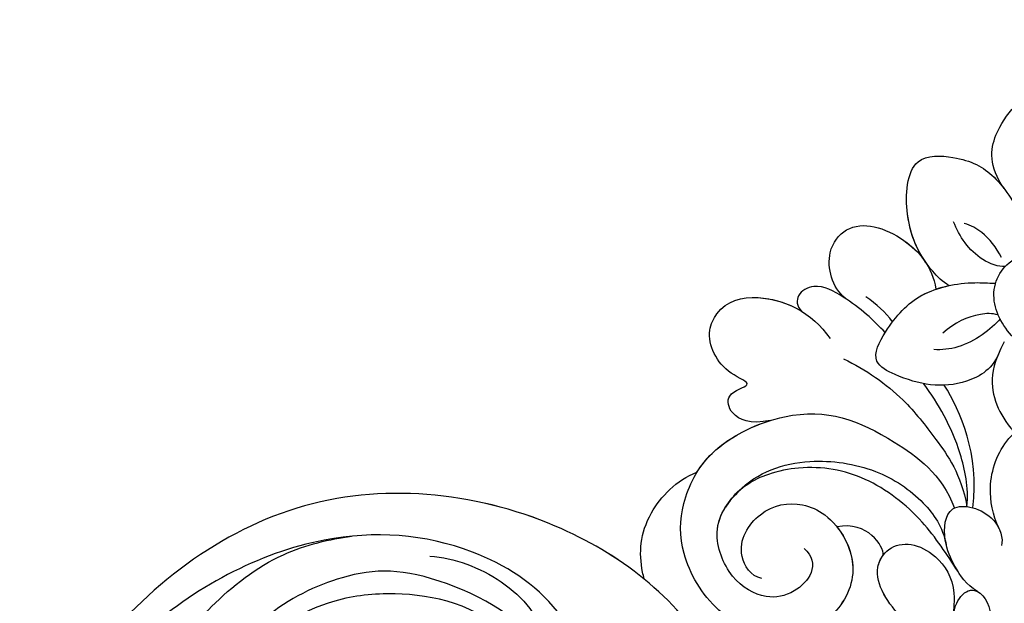
# Model space of a CAD drawing. Units: millimetres. Extents: x -404 to 4636, y 420 to 1608.
# Drawn here: x 877 to 888, y 1177 to 1183 of the extents above; entities that cross this region are included whole.
import ezdxf

# ---------------------------------------------------------------- set-up
doc = ezdxf.new("R2010")
doc.units = ezdxf.units.MM
doc.layers.add('H-06.木作(細線)', color=8, linetype='Continuous')
doc.layers.add('H-08.木作(細線)', color=8, linetype='Continuous')

# ---------------------------------------------------------------- blocks, each defined once
blk = doc.blocks.new('SE-21133L-d')
at = {"layer": 'H-08.木作(細線)'}
for points, knots in [([(-6.361, -7.089), (-4.928, -8.562), (-4.022, -12.761), (-7.087, -19.825), (-14.75, -25.984), (-27.941, -27.532), (-38.481, -23.269), (-44.08, -16.966), (-46.836, -11.018), (-48.377, -2.26), (-45.42, 8.261), (-40.538, 15.624), (-37.482, 18.752)], [0, 0, 0, 0, 4.97385, 11.613125, 21.429873, 34.298254, 46.823425, 53.957975, 59.056031, 66.40808, 78.960573, 91.975695, 91.975695, 91.975695, 91.975695]), ([(-6.361, -7.089), (-4.928, -8.562), (-4.022, -12.761), (-7.087, -19.825), (-14.75, -25.984), (-27.941, -27.532), (-38.481, -23.269), (-44.08, -16.966), (-46.836, -11.018), (-48.377, -2.26), (-45.42, 8.261), (-40.538, 15.624), (-37.482, 18.752)], [0, 0, 0, 0, 4.97385, 11.613125, 21.429873, 34.298254, 46.823425, 53.957975, 59.056031, 66.40808, 78.960573, 91.975695, 91.975695, 91.975695, 91.975695]), ([(-22.419, -2.553), (-23.135, -1.962), (-25.407, 2.188), (-21.645, 9.169), (-13.595, 11.963), (-2.789, 9.441), (3.859, -3.678), (-0.964, -18.557), (-13.837, -29.533), (-30.557, -28.457), (-39.521, -23.108), (-43.561, -17.836), (-45.667, -14.297), (-46.694, -10.508)], [0, 0, 0, 0, 2.935116, 11.388328, 18.002421, 27.939716, 42.137424, 55.368086, 72.201949, 88.888863, 100.035339, 104.401639, 111.191068, 111.191068, 111.191068, 111.191068]), ([(-22.419, -2.553), (-23.135, -1.962), (-25.407, 2.188), (-21.645, 9.169), (-13.595, 11.963), (-2.789, 9.441), (3.859, -3.678), (-0.964, -18.557), (-13.837, -29.533), (-30.557, -28.457), (-39.521, -23.108), (-43.561, -17.836), (-45.667, -14.297), (-46.694, -10.508)], [0, 0, 0, 0, 2.935116, 11.388328, 18.002421, 27.939716, 42.137424, 55.368086, 72.201949, 88.888863, 100.035339, 104.401639, 111.191068, 111.191068, 111.191068, 111.191068]), ([(13.352, 7.103), (14.116, 6.368), (14.718, 3.798), (13.306, 1.287), (13.435, -2.383), (16.081, -3.433), (17.899, -1.657), (17.814, 1.473), (16.262, 3.043), (17.178, 2.253), (18.586, 1.853), (19.057, 3.611), (17.837, 5.334), (16.37, 5.314), (14.864, 6.473), (15.46, 8.147), (16.931, 7.868), (16.873, 6.311), (17.107, 5.547), (17.47, 5.277)], [0, 0, 0, 0, 2.869089, 6.098472, 9.915353, 11.546084, 15.245913, 17.485969, 18.955057, 19.292491, 20.500123, 22.384707, 23.962598, 24.5185, 26.896005, 28.186397, 29.227135, 30.811635, 31.858688, 31.858688, 31.858688, 31.858688]), ([(14.361, 4.351), (14.361, 4.292), (14.333, 3.114), (13.306, 1.287), (13.435, -2.383), (16.081, -3.433), (17.899, -1.657), (17.814, 1.473), (16.262, 3.043), (17.178, 2.253), (18.107, 1.989), (18.526, 2.356), (18.627, 2.546)], [2.701198, 2.701198, 2.701198, 2.701198, 2.869089, 6.098472, 9.915353, 11.546084, 15.245913, 17.485969, 18.955057, 19.292491, 20.500123, 21.21749, 21.21749, 21.21749, 21.21749]), ([(14.361, 4.351), (14.361, 4.292), (14.333, 3.114), (13.306, 1.287), (13.426, -2.118), (14.668, -2.842), (14.94, -2.931)], [2.701198, 2.701198, 2.701198, 2.701198, 2.869089, 6.098472, 9.915353, 10.918809, 10.918809, 10.918809, 10.918809]), ([(18.627, 2.546), (18.278, 1.731), (18.284, 0.584), (18.678, -1.554), (20.466, -3.65), (22.599, -0.971), (21.995, 0.68), (21.632, 0.965)], [0, 0, 0, 0, 2.388519, 4.221114, 6.412404, 9.04694, 10.908335, 10.908335, 10.908335, 10.908335]), ([(18.627, 2.546), (18.278, 1.731), (18.284, 0.584), (18.678, -1.554), (20.466, -3.65), (22.207, -1.463), (22.173, -0.234), (22.135, -0.014)], [0, 0, 0, 0, 2.388519, 4.221114, 6.412404, 9.04694, 9.678936, 9.678936, 9.678936, 9.678936]), ([(18.329, 0.751), (18.377, -0.578), (18.48, -3.432), (17.124, -7.865), (14.597, -10.401), (11.576, -11.773), (9.679, -11.948), (8.276, -11.403)], [0, 0, 0, 0, 3.999906, 8.594629, 13.048309, 14.878809, 17.58506, 17.58506, 17.58506, 17.58506]), ([(18.329, 0.751), (18.377, -0.578), (18.48, -3.432), (17.124, -7.865), (14.597, -10.401), (11.576, -11.773), (9.679, -11.948), (8.276, -11.403)], [0, 0, 0, 0, 3.999906, 8.594629, 13.048309, 14.878809, 17.58506, 17.58506, 17.58506, 17.58506]), ([(22.135, -0.014), (22.31, -1.006), (23.183, -2.973), (25.072, -4.287), (26.38, -4.552), (26.558, -4.576)], [0, 0, 0, 0, 2.540705, 6.006404, 6.54151, 6.54151, 6.54151, 6.54151]), ([(22.135, -0.014), (22.31, -1.006), (23.183, -2.973), (25.072, -4.287), (26.38, -4.552), (26.558, -4.576)], [0, 0, 0, 0, 2.540705, 6.006404, 6.54151, 6.54151, 6.54151, 6.54151]), ([(10.948, -6.244), (11.151, -5.549), (10.628, -4.494), (8.619, -4.189), (6.877, -4.957), (5.737, -7.338), (6.637, -10.859), (10.462, -12.325), (14.317, -11.258), (17.87, -7.959), (19.21, -4.455), (19.184, -2.222), (18.712, -1.15)], [0, 0, 0, 0, 1.638117, 3.198139, 5.117991, 7.462858, 9.893721, 12.56151, 17.663371, 21.719014, 25.364604, 28.363464, 28.363464, 28.363464, 28.363464]), ([(7.558, -6.219), (7.056, -6.775), (7.15, -8.928), (10.069, -10.133), (12.365, -9.095), (13.796, -6.696), (13.405, -2.964), (9.833, -1.212), (6.058, -2.256), (3.572, -5.865), (4.004, -10.565), (6.003, -13.342), (9.726, -15.363), (16.734, -14.029), (19.511, -9.806), (21.089, -5.111), (20.523, -2.785)], [0, 0, 0, 0, 1.533304, 4.274586, 7.20816, 8.835882, 12.722929, 16.092284, 19.152839, 23.730292, 27.992038, 31.64498, 35.544608, 40.518099, 49.046166, 54.623504, 54.623504, 54.623504, 54.623504]), ([(7.558, -6.219), (7.056, -6.775), (7.15, -8.928), (10.069, -10.133), (12.365, -9.095), (13.796, -6.696), (13.405, -2.964), (10.805, -1.689), (9.557, -1.614), (9.47, -1.611)], [0, 0, 0, 0, 1.533304, 4.274586, 7.20816, 8.835882, 12.722929, 16.092284, 16.345235, 16.345235, 16.345235, 16.345235]), ([(13.517, -6.188), (13.586, -5.169), (13.042, -2.786), (10.805, -1.689), (9.557, -1.614), (9.47, -1.611)], [9.884756, 9.884756, 9.884756, 9.884756, 12.722929, 16.092284, 16.345235, 16.345235, 16.345235, 16.345235]), ([(29.407, -9.843), (28.141, -9.172), (26.551, -7.706), (26.347, -4.876), (27.23, -1.302), (30.801, -2.368), (32.798, -4.113), (33.422, -5.717), (33.388, -6.256)], [0, 0, 0, 0, 2.07387, 5.982706, 8.142414, 11.246394, 14.177915, 16.088024, 16.088024, 16.088024, 16.088024]), ([(29.407, -9.843), (28.141, -9.172), (26.551, -7.706), (26.347, -4.876), (27.23, -1.302), (29.904, -2.1), (31.153, -2.852), (31.405, -3.03)], [0, 0, 0, 0, 2.07387, 5.982706, 8.142414, 11.246394, 12.11818, 12.11818, 12.11818, 12.11818]), ([(20.157, -14.929), (20.96, -13.538), (21.94, -10.804), (22.108, -7.114), (22.145, -4.385), (21.241, -2.401)], [0, 0, 0, 0, 4.865065, 8.55708, 12.735989, 12.735989, 12.735989, 12.735989]), ([(20.157, -14.929), (20.96, -13.538), (21.94, -10.804), (22.108, -7.114), (22.145, -4.385), (21.241, -2.401)], [0, 0, 0, 0, 4.865065, 8.55708, 12.735989, 12.735989, 12.735989, 12.735989]), ([(21.241, -2.401), (22.064, -3.379), (23.356, -6.376), (23.55, -8.979), (23.537, -10.592)], [0, 0, 0, 0, 2.794062, 7.788385, 7.788385, 7.788385, 7.788385]), ([(21.241, -2.401), (22.064, -3.379), (23.356, -6.376), (23.55, -8.979), (23.537, -10.592)], [0, 0, 0, 0, 2.794062, 7.788385, 7.788385, 7.788385, 7.788385]), ([(10.948, -6.244), (11.151, -5.549), (10.628, -4.494), (8.619, -4.189), (6.877, -4.957), (5.737, -7.338), (6.498, -10.315), (7.752, -11.176), (8.276, -11.403)], [0, 0, 0, 0, 1.638117, 3.198139, 5.117991, 7.462858, 9.893721, 11.411723, 11.411723, 11.411723, 11.411723]), ([(-9.383, -19.844), (-8.124, -18.809), (-6.109, -15.921), (-5.588, -11.312), (-8.497, -8.957), (-11.295, -9.791), (-12.982, -8.766), (-12.574, -6.618), (-10.293, -5.646), (-8.589, -5.848), (-7.656, -6.66)], [0, 0, 0, 0, 4.654603, 9.406605, 12.104038, 14.691019, 15.741722, 17.185329, 19.559397, 22.252544, 22.252544, 22.252544, 22.252544]), ([(33.519, -6.358), (32.807, -6.389), (30.622, -7.299), (29.669, -10.495), (30.452, -13.119), (32.497, -14.041), (33.504, -13.84), (34.016, -13.596)], [0, 0, 0, 0, 2.784244, 5.880163, 8.87606, 10.290748, 11.923589, 11.923589, 11.923589, 11.923589]), ([(33.519, -6.358), (32.807, -6.389), (30.622, -7.299), (29.669, -10.495), (30.452, -13.119), (32.497, -14.041), (33.504, -13.84), (34.016, -13.596)], [0, 0, 0, 0, 2.784244, 5.880163, 8.87606, 10.290748, 11.923589, 11.923589, 11.923589, 11.923589]), ([(28.824, -9.515), (27.833, -8.805), (24.928, -8.993), (22.846, -11.102), (21.418, -13.833), (23.981, -15.165), (26.762, -15.765), (29.479, -14.584), (30.747, -13.593), (31.086, -13.329)], [0, 0, 0, 0, 2.463154, 6.930131, 8.401813, 10.386172, 13.770087, 17.324436, 18.620255, 18.620255, 18.620255, 18.620255]), ([(28.824, -9.515), (27.833, -8.805), (24.928, -8.993), (22.846, -11.102), (21.418, -13.833), (23.981, -15.165), (26.248, -15.654), (27.97, -15.161), (28.567, -14.907)], [0, 0, 0, 0, 2.463154, 6.930131, 8.401813, 10.386172, 13.770087, 15.67418, 15.67418, 15.67418, 15.67418]), ([(-9.371, -9.41), (-8.36, -9.413), (-5.909, -11.575), (-9.874, -19.25), (-14.016, -22.09), (-19.964, -23.092), (-24.261, -21.774), (-27.52, -19.371), (-27.874, -16.11), (-26.349, -14.438), (-26.201, -12.006), (-28.436, -11.893), (-29.604, -13.261), (-29.812, -14.401), (-29.719, -14.859)], [0, 0, 0, 0, 0.98049, 7.28636, 14.39895, 20.031735, 23.994823, 27.435357, 30.431323, 32.32476, 34.189909, 35.911615, 37.542524, 38.906552, 38.906552, 38.906552, 38.906552]), ([(-9.371, -9.41), (-8.36, -9.413), (-5.909, -11.575), (-9.874, -19.25), (-14.016, -22.09), (-19.964, -23.092), (-24.261, -21.774), (-27.52, -19.371), (-27.874, -16.11), (-26.349, -14.438), (-26.201, -12.006), (-28.436, -11.893), (-29.604, -13.261), (-29.812, -14.401), (-29.719, -14.859)], [0, 0, 0, 0, 0.98049, 7.28636, 14.39895, 20.031735, 23.994823, 27.435357, 30.431323, 32.32476, 34.189909, 35.911615, 37.542524, 38.906552, 38.906552, 38.906552, 38.906552]), ([(-10.036, -9.448), (-9.459, -9.412), (-7.947, -9.836), (-8.077, -14.882), (-11.73, -18.809), (-16.99, -21.691), (-21.928, -21.952), (-26.371, -20.198), (-27.088, -19.105)], [0, 0, 0, 0, 1.733175, 3.896036, 11.480704, 15.66538, 23.407827, 25.843012, 25.843012, 25.843012, 25.843012]), ([(1.244, -10.581), (0.63, -12.746), (-2.784, -20.108), (-13.837, -29.533), (-30.557, -28.457), (-39.521, -23.108), (-43.561, -17.836), (-45.667, -14.297), (-46.694, -10.508)], [48.74461, 48.74461, 48.74461, 48.74461, 55.368086, 72.201949, 88.888863, 100.035339, 104.401639, 111.191068, 111.191068, 111.191068, 111.191068]), ([(-30.537, -10.619), (-31.55, -11.166), (-33.774, -13.621), (-33.17, -19.259), (-29.693, -22.555), (-26.484, -24.473), (-22.57, -25.52), (-17.403, -25.843), (-14.083, -24.477), (-12.833, -23.835)], [0, 0, 0, 0, 3.368445, 9.431766, 14.07727, 16.814241, 20.870388, 26.411783, 31.015916, 31.015916, 31.015916, 31.015916]), ([(-30.537, -10.619), (-31.55, -11.166), (-33.774, -13.621), (-33.17, -19.259), (-29.693, -22.555), (-26.484, -24.473), (-22.57, -25.52), (-17.403, -25.843), (-14.083, -24.477), (-12.833, -23.835)], [0, 0, 0, 0, 3.368445, 9.431766, 14.07727, 16.814241, 20.870388, 26.411783, 31.015916, 31.015916, 31.015916, 31.015916]), ([(1.244, -10.581), (1.246, -10.588), (1.248, -10.594), (1.251, -10.601), (1.304, -10.744), (1.844, -12.076), (3.322, -13.97), (6.677, -14.701), (8.065, -14.334)], [16.211932, 16.211932, 16.211932, 16.211932, 16.233493, 16.233493, 16.233493, 16.703887, 20.677986, 23.801915, 23.801915, 23.801915, 23.801915]), ([(1.244, -10.581), (1.246, -10.588), (1.248, -10.594), (1.251, -10.601), (1.304, -10.744), (1.844, -12.076), (3.322, -13.97), (6.677, -14.701), (8.065, -14.334)], [16.211932, 16.211932, 16.211932, 16.211932, 16.233493, 16.233493, 16.233493, 16.703887, 20.677986, 23.801915, 23.801915, 23.801915, 23.801915]), ([(1.244, -10.581), (1.246, -10.588), (1.248, -10.594), (1.251, -10.601), (1.304, -10.744), (1.844, -12.076), (3.322, -13.97), (6.677, -14.701), (8.065, -14.334)], [16.211932, 16.211932, 16.211932, 16.211932, 16.233493, 16.233493, 16.233493, 16.703887, 20.677986, 23.801915, 23.801915, 23.801915, 23.801915]), ([(30.041, -11.222), (29.182, -10.994), (27.222, -10.909), (25.759, -11.72), (25.34, -12.06)], [0, 0, 0, 0, 3.33275, 4.859046, 4.859046, 4.859046, 4.859046]), ([(30.089, -11.499), (29.824, -11.838), (28.762, -12.482), (27.467, -12.741), (26.434, -12.597)], [0, 0, 0, 0, 1.237209, 4.045552, 4.045552, 4.045552, 4.045552]), ([(35.13, -18.065), (35.133, -19.843), (36.953, -21.932), (39.757, -22.295), (41.901, -22.427), (42.441, -18.772), (41.46, -15.058), (39.991, -13.823), (39.276, -13.502)], [0, 0, 0, 0, 2.917028, 7.417653, 7.892155, 12.49609, 15.200914, 17.303753, 17.303753, 17.303753, 17.303753]), ([(32.271, -13.837), (31.894, -14.059), (30.903, -15.466), (30.941, -17.166), (31.181, -18.161)], [0, 0, 0, 0, 1.582387, 4.616043, 4.616043, 4.616043, 4.616043]), ([(8.065, -14.334), (8.54, -14.538), (10.366, -15.093), (12.566, -14.801), (13.935, -14.366)], [33.977248, 33.977248, 33.977248, 33.977248, 35.544608, 39.595233, 39.595233, 39.595233, 39.595233]), ([(8.065, -14.334), (8.54, -14.538), (10.366, -15.093), (12.566, -14.801), (13.935, -14.366)], [33.977248, 33.977248, 33.977248, 33.977248, 35.544608, 39.595233, 39.595233, 39.595233, 39.595233]), ([(13.935, -14.366), (12.686, -14.911), (11.925, -16.144), (12.585, -17.609), (14.601, -16.758), (13.094, -18.758), (13.472, -21.268), (15.738, -22.546), (18.495, -21.526), (20.228, -18.647), (20.203, -16.518)], [0, 0, 0, 0, 1.208142, 2.225127, 3.589614, 5.092146, 7.818729, 8.945979, 12.1537, 17.092705, 17.092705, 17.092705, 17.092705]), ([(13.935, -14.366), (12.686, -14.911), (11.925, -16.144), (12.585, -17.609), (14.601, -16.758), (13.094, -18.758), (13.472, -21.268), (15.738, -22.546), (17.855, -21.762), (19.264, -20.03), (19.691, -19.054)], [0, 0, 0, 0, 1.208142, 2.225127, 3.589614, 5.092146, 7.818729, 8.945979, 12.1537, 14.94039, 14.94039, 14.94039, 14.94039]), ([(13.935, -14.366), (12.686, -14.911), (11.925, -16.144), (12.585, -17.609), (14.601, -16.758), (13.094, -18.758), (13.472, -21.268), (15.738, -22.546), (17.855, -21.762), (19.264, -20.03), (19.691, -19.054)], [0, 0, 0, 0, 1.208142, 2.225127, 3.589614, 5.092146, 7.818729, 8.945979, 12.1537, 14.94039, 14.94039, 14.94039, 14.94039]), ([(23.369, -14.781), (23.23, -15.871), (22.832, -17.592), (21.649, -20.014), (20.091, -20.227), (19.608, -19.541), (19.691, -19.054)], [12.334444, 12.334444, 12.334444, 12.334444, 15.82736, 17.647623, 18.746346, 19.660952, 19.660952, 19.660952, 19.660952]), ([(32.403, -14.457), (32.51, -15.189), (32.451, -16.339), (32.001, -17.303), (31.675, -17.68)], [0, 0, 0, 0, 2.063962, 3.344081, 3.344081, 3.344081, 3.344081]), ([(35.13, -18.065), (35.133, -19.843), (36.953, -21.932), (39.757, -22.295), (41.901, -22.427), (42.441, -18.772), (41.621, -15.668), (40.836, -14.686), (40.691, -14.529)], [0, 0, 0, 0, 2.917028, 7.417653, 7.892155, 12.49609, 15.200914, 15.757034, 15.757034, 15.757034, 15.757034]), ([(35.13, -18.065), (35.133, -19.843), (36.953, -21.932), (39.757, -22.295), (41.901, -22.427), (42.441, -18.772), (41.621, -15.668), (40.836, -14.686), (40.691, -14.529)], [0, 0, 0, 0, 2.917028, 7.417653, 7.892155, 12.49609, 15.200914, 15.757034, 15.757034, 15.757034, 15.757034]), ([(22.512, -18.115), (22.206, -19.16), (22.982, -21.299), (25.924, -22.191), (28.078, -19.418), (28.375, -16.594), (27.714, -15.21)], [0, 0, 0, 0, 2.789681, 4.679839, 8.688686, 11.989705, 11.989705, 11.989705, 11.989705]), ([(22.512, -18.115), (22.206, -19.16), (22.982, -21.299), (25.924, -22.191), (28.078, -19.418), (28.375, -16.594), (27.714, -15.21)], [0, 0, 0, 0, 2.789681, 4.679839, 8.688686, 11.989705, 11.989705, 11.989705, 11.989705]), ([(28.567, -14.907), (28.34, -15.358), (28.025, -17.132), (28.39, -19.893), (31.27, -23.538), (34.182, -21.258), (35.255, -19.169), (35.188, -16.643), (34.797, -15.335)], [0, 0, 0, 0, 1.39308, 5.258878, 8.343881, 10.679649, 14.366685, 18.433935, 18.433935, 18.433935, 18.433935]), ([(28.567, -14.907), (28.34, -15.358), (28.025, -17.132), (28.39, -19.893), (31.27, -23.538), (34.182, -21.258), (34.946, -19.77), (35.113, -18.407), (35.13, -18.065)], [0, 0, 0, 0, 1.39308, 5.258878, 8.343881, 10.679649, 14.366685, 15.528584, 15.528584, 15.528584, 15.528584]), ([(22.512, -18.115), (22.206, -19.16), (22.982, -21.299), (25.924, -22.191), (27.722, -19.876), (28.191, -17.741), (28.171, -17.05)], [0, 0, 0, 0, 2.789681, 4.679839, 8.688686, 10.470505, 10.470505, 10.470505, 10.470505]), ([(28.174, -17.05), (28.173, -18.094), (28.623, -20.188), (31.27, -23.538), (34.182, -21.258), (34.946, -19.77), (35.113, -18.407), (35.13, -18.065)], [2.143205, 2.143205, 2.143205, 2.143205, 5.258878, 8.343881, 10.679649, 14.366685, 15.528584, 15.528584, 15.528584, 15.528584]), ([(22.512, -18.115), (22.494, -18.162), (22.212, -18.861), (21.649, -20.014), (20.091, -20.227), (19.608, -19.541), (19.691, -19.054)], [15.6953, 15.6953, 15.6953, 15.6953, 15.82736, 17.647623, 18.746346, 19.660952, 19.660952, 19.660952, 19.660952]), ([(22.512, -18.115), (22.494, -18.162), (22.212, -18.861), (21.649, -20.014), (20.091, -20.227), (19.608, -19.541), (19.691, -19.054)], [15.6953, 15.6953, 15.6953, 15.6953, 15.82736, 17.647623, 18.746346, 19.660952, 19.660952, 19.660952, 19.660952])]:
    blk.add_open_spline(points, degree=3, knots=knots, dxfattribs=at)
for points in [[(18.782, -1.318), (18.76, -1.262), (18.737, -1.206), (18.712, -1.15)], [(21.505, -2.124), (23.89, -4.74), (24.446, -7.755), (24.568, -9.751)], [(21.505, -2.124), (23.89, -4.74), (24.446, -7.755), (24.568, -9.751)], [(14.94, -2.931), (15.32, -3.385), (15.378, -5.347), (13.517, -6.188)], [(14.94, -2.931), (15.32, -3.385), (15.378, -5.347), (13.517, -6.188)], [(14.94, -2.931), (15.32, -3.385), (15.378, -5.347), (13.517, -6.188)], [(24.178, -15.088), (24.157, -15.875), (23.974, -16.626), (23.681, -17.427)], [(24.178, -15.088), (24.157, -15.875), (23.974, -16.626), (23.681, -17.427)]]:
    blk.add_open_spline(points, degree=3, dxfattribs=at)
blk = doc.blocks.new('立揚展廳展板  1450m 模板5')
at = {"layer": 'H-06.木作(細線)', "color": 6}
blk.add_lwpolyline([(53437.668, -4646.956), (53437.668, -4593.786), (52906.1, -4593.786), (52377.668, -4593.786), (52377.668, -4646.956, -0.335437), (52297.668, -4752.786), (53517.668, -4752.786, -0.335437)], format="xyb", close=True, dxfattribs=at)
at = {"xscale": -1, "rotation": 214.9248139939223}
blk.add_blockref('SE-21133L-d', (52332.473, -4698.862), dxfattribs=at)

msp = doc.modelspace()

# ---------------------------------------------------------------- block references
at = {"layer": 'H-06.木作(細線)', "color": 7, "xscale": 0.1778550685442473, "yscale": 0.1778550685442473, "zscale": 0.1778550685442473}
msp.add_blockref('立揚展廳展板  1450m 模板5', (-8422.565, 2010.935), dxfattribs=at)

doc.saveas('drawing.dxf')
